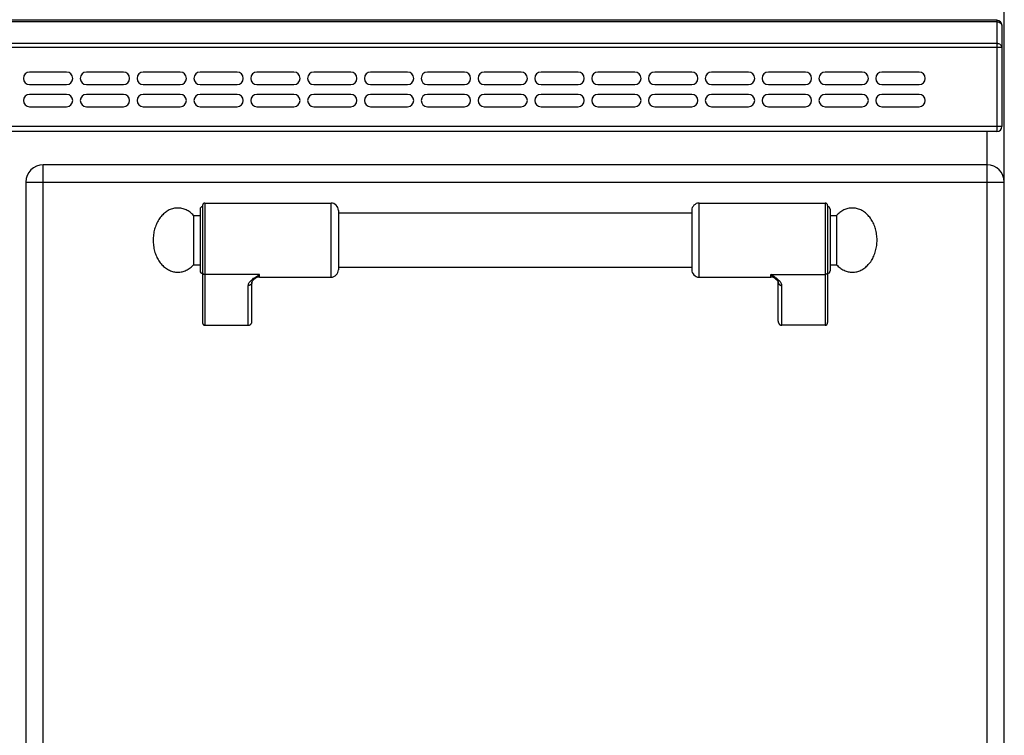
# Model space of a CAD drawing. Units: millimetres. Extents: x -74 to 3161, y -17 to 2011.
# Drawn here: x 1730 to 2128, y 1533 to 1823 of the extents above; entities that cross this region are included whole.
import ezdxf

# ---------------------------------------------------------------- set-up
doc = ezdxf.new("R2010")
doc.units = ezdxf.units.MM
doc.layers.add('AXES', color=7, linetype='Continuous')
doc.layers.add('REPERES', color=7, linetype='Continuous')

msp = doc.modelspace()

# ---------------------------------------------------------------- linework, layer by layer
at = {"color": 7, "linetype": 'Continuous'}
for p, q in [((2128.16, 1125.84), (2128.16, 1926.84)), ((2125.16, 1822.34), (-68.84, 1822.34)), ((2127.16, 1820.34), (2127.16, 1779.34)), ((2125.16, 1777.34), (-68.84, 1777.34)), ((2121.16, 1763.84), (1739.16, 1763.84)), ((1732.16, 1756.84), (1732.16, 1170.84)), ((2056.66, 1747.34), (2056.66, 1699.92)), ((2057.66, 1745.84), (2057.66, 1720.84)), ((2001.66, 1745.34), (2001.66, 1721.34)), ((2035.61, 1717.63), (2035.6, 1717.63)), ((2036.66, 1700.46), (2036.66, 1716.35)), ((2055.66, 1698.84), (2038.16, 1698.84))]:
    msp.add_line(p, q, dxfattribs=at)
at = {"color": 9, "linetype": 'Continuous', "true_color": 0xbdbabd}
for p, q in [((2125.16, 1821.76), (-68.84, 1821.76)), ((2125.16, 1822.34), (2125.16, 1777.34)), ((-70.84, 1811.51), (2127.16, 1811.51)), ((2125.16, 1812.93), (-68.84, 1812.93)), ((2127.16, 1779.34), (-70.84, 1779.34)), ((2121.16, 1150.84), (2121.16, 1777.34)), ((1739.16, 1163.84), (1739.16, 1763.84)), ((1732.16, 1756.84), (2128.16, 1756.84)), ((2004.66, 1718.34), (2004.66, 1748.34)), ((2055.66, 1748.34), (2055.66, 1698.84)), ((2033.66, 1718.34), (2033.66, 1719.45)), ((2033.66, 1719.45), (2055.66, 1719.45)), ((2038.16, 1698.84), (2038.16, 1714.96))]:
    msp.add_line(p, q, dxfattribs=at)
at = {"color": 7, "linetype": 'Continuous'}
msp.add_lwpolyline([(2035.61, 1717.63), (2035.91, 1717.36), (2036.42, 1716.8), (2036.64, 1716.44), (2036.66, 1716.35)], dxfattribs=at)
for centre, radius, start, end in [((2125.16, 1820.34), 2, 0, 90), ((2125.16, 1779.34), 2, 270, 0), ((1739.16, 1756.84), 7, 90, 180), ((2121.16, 1756.84), 7, 0, 90), ((2004.66, 1745.34), 3, 90, 180), ((2055.66, 1747.34), 1, 0, 90), ((2056.66, 1745.84), 1, 0, 90), ((2004.66, 1721.34), 3, 180, 270), ((2033.66, 1715.34), 3, 49.5741, 90), ((2056.66, 1720.84), 1, 270, 0)]:
    msp.add_arc(centre, radius, start, end, dxfattribs=at)
at = {"color": 9, "linetype": 'Continuous', "true_color": 0xbdbabd}
for points, knots in [([(2125.16, 1821.76), (2125.49, 1821.73), (2126.15, 1821.68), (2126.65, 1821.26), (2126.9, 1821.05)], [0, 0, 0, 0, 0.967823, 1.913402, 1.913402, 1.913402, 1.913402]), ([(2126.9, 1821.05), (2126.97, 1820.94), (2127.12, 1820.73), (2127.15, 1820.47), (2127.16, 1820.34)], [0, 0, 0, 0, 0.3846511, 0.7666771, 0.7666771, 0.7666771, 0.7666771]), ([(2127.16, 1811.51), (2127.06, 1811.81), (2126.85, 1812.42), (2126.12, 1812.79), (2125.55, 1812.92), (2125.29, 1812.93), (2125.16, 1812.93)], [0, 0, 0, 0, 0.896023, 1.876149, 2.26765, 2.650643, 2.650643, 2.650643, 2.650643]), ([(2038.16, 1714.96), (2038.14, 1715.17), (2038.08, 1715.6), (2037.79, 1716.09), (2037.51, 1716.46), (2037.25, 1716.75), (2036.97, 1717.03), (2036.55, 1717.42), (2035.98, 1717.88), (2035.23, 1718.41), (2034.46, 1718.93), (2033.93, 1719.28), (2033.66, 1719.45)], [0, 0, 0, 0, 0.637546, 1.2891, 1.664856, 2.037267, 2.445303, 2.854371, 3.749455, 4.644416, 5.595769, 6.547046, 6.547046, 6.547046, 6.547046]), ([(2035.6, 1717.63), (2035.45, 1717.76), (2035.13, 1718.03), (2034.65, 1718.46), (2034.15, 1718.93), (2033.83, 1719.28), (2033.66, 1719.45)], [0, 0, 0, 0, 0.61825, 1.236494, 1.948836, 2.661085, 2.661085, 2.661085, 2.661085]), ([(2056.66, 1720.37), (2056.65, 1720.25), (2056.61, 1720.01), (2056.38, 1719.7), (2056.05, 1719.49), (2055.79, 1719.46), (2055.66, 1719.45)], [0, 0, 0, 0, 0.362389, 0.731905, 1.119267, 1.502433, 1.502433, 1.502433, 1.502433]), ([(2036.66, 1716.35), (2036.67, 1716.26), (2036.68, 1716.08), (2036.77, 1715.81), (2036.91, 1715.57), (2037.1, 1715.36), (2037.33, 1715.19), (2037.59, 1715.06), (2037.87, 1714.98), (2038.07, 1714.97), (2038.16, 1714.96)], [0, 0, 0, 0, 0.272659, 0.546543, 0.825751, 1.104785, 1.391853, 1.679258, 1.972666, 2.265085, 2.265085, 2.265085, 2.265085])]:
    msp.add_open_spline(points, degree=3, knots=knots, dxfattribs=at)
at = {"color": 7, "linetype": 'Continuous'}
for points, knots in [([(2036.66, 1700.46), (2036.67, 1700.37), (2036.68, 1700.18), (2036.74, 1699.95), (2036.8, 1699.78), (2036.86, 1699.65), (2036.93, 1699.53), (2037.01, 1699.42), (2037.1, 1699.32), (2037.2, 1699.22), (2037.3, 1699.13), (2037.41, 1699.06), (2037.53, 1698.99), (2037.65, 1698.94), (2037.77, 1698.9), (2037.9, 1698.87), (2038.03, 1698.85), (2038.12, 1698.84), (2038.16, 1698.84)], [0, 0, 0, 0, 0.281527, 0.563051, 0.702507, 0.841963, 0.97989, 1.117814, 1.253979, 1.390141, 1.524517, 1.658901, 1.791717, 1.924476, 2.055949, 2.187691, 2.319242, 2.449561, 2.449561, 2.449561, 2.449561]), ([(2055.66, 1698.84), (2055.72, 1698.85), (2055.84, 1698.85), (2055.98, 1698.89), (2056.09, 1698.94), (2056.17, 1698.99), (2056.24, 1699.04), (2056.31, 1699.09), (2056.37, 1699.16), (2056.43, 1699.23), (2056.48, 1699.3), (2056.53, 1699.38), (2056.57, 1699.47), (2056.61, 1699.55), (2056.63, 1699.64), (2056.65, 1699.73), (2056.66, 1699.83), (2056.66, 1699.89), (2056.66, 1699.92)], [0, 0, 0, 0, 0.174847, 0.349696, 0.438222, 0.52675, 0.616336, 0.705922, 0.796697, 0.887474, 0.979424, 1.071374, 1.16434, 1.257315, 1.351053, 1.444757, 1.53881, 1.632993, 1.632993, 1.632993, 1.632993])]:
    msp.add_open_spline(points, degree=3, knots=knots, dxfattribs=at)
at = {"layer": 'AXES', "color": 7, "linetype": 'Continuous'}
for p, q in [((1748.66, 1801.34), (1733.66, 1801.34)), ((1771.66, 1801.34), (1756.66, 1801.34)), ((1794.66, 1801.34), (1779.66, 1801.34)), ((1817.66, 1801.34), (1802.66, 1801.34)), ((1840.66, 1801.34), (1825.66, 1801.34)), ((1863.66, 1801.34), (1848.66, 1801.34)), ((1886.66, 1801.34), (1871.66, 1801.34)), ((1909.66, 1801.34), (1894.66, 1801.34)), ((1932.66, 1801.34), (1917.66, 1801.34)), ((1955.66, 1801.34), (1940.66, 1801.34)), ((1978.66, 1801.34), (1963.66, 1801.34)), ((2001.66, 1801.34), (1986.66, 1801.34)), ((2024.66, 1801.34), (2009.66, 1801.34)), ((2047.66, 1801.34), (2032.66, 1801.34)), ((2070.66, 1801.34), (2055.66, 1801.34)), ((2093.66, 1801.34), (2078.66, 1801.34)), ((1733.66, 1796.34), (1748.66, 1796.34)), ((1756.66, 1796.34), (1771.66, 1796.34)), ((1779.66, 1796.34), (1794.66, 1796.34)), ((1802.66, 1796.34), (1817.66, 1796.34)), ((1825.66, 1796.34), (1840.66, 1796.34)), ((1848.66, 1796.34), (1863.66, 1796.34)), ((1871.66, 1796.34), (1886.66, 1796.34)), ((1894.66, 1796.34), (1909.66, 1796.34)), ((1917.66, 1796.34), (1932.66, 1796.34)), ((1940.66, 1796.34), (1955.66, 1796.34)), ((1963.66, 1796.34), (1978.66, 1796.34)), ((1986.66, 1796.34), (2001.66, 1796.34)), ((2009.66, 1796.34), (2024.66, 1796.34)), ((2032.66, 1796.34), (2047.66, 1796.34)), ((2055.66, 1796.34), (2070.66, 1796.34)), ((2078.66, 1796.34), (2093.66, 1796.34)), ((1748.66, 1792.34), (1733.66, 1792.34)), ((1771.66, 1792.34), (1756.66, 1792.34)), ((1794.66, 1792.34), (1779.66, 1792.34)), ((1817.66, 1792.34), (1802.66, 1792.34)), ((1840.66, 1792.34), (1825.66, 1792.34)), ((1863.66, 1792.34), (1848.66, 1792.34)), ((1886.66, 1792.34), (1871.66, 1792.34)), ((1909.66, 1792.34), (1894.66, 1792.34)), ((1932.66, 1792.34), (1917.66, 1792.34)), ((1955.66, 1792.34), (1940.66, 1792.34)), ((1978.66, 1792.34), (1963.66, 1792.34)), ((2001.66, 1792.34), (1986.66, 1792.34)), ((2024.66, 1792.34), (2009.66, 1792.34)), ((2047.66, 1792.34), (2032.66, 1792.34)), ((2070.66, 1792.34), (2055.66, 1792.34)), ((2093.66, 1792.34), (2078.66, 1792.34)), ((1733.66, 1787.34), (1748.66, 1787.34)), ((1756.66, 1787.34), (1771.66, 1787.34)), ((1779.66, 1787.34), (1794.66, 1787.34)), ((1802.66, 1787.34), (1817.66, 1787.34)), ((1825.66, 1787.34), (1840.66, 1787.34)), ((1848.66, 1787.34), (1863.66, 1787.34)), ((1871.66, 1787.34), (1886.66, 1787.34)), ((1894.66, 1787.34), (1909.66, 1787.34)), ((1917.66, 1787.34), (1932.66, 1787.34)), ((1940.66, 1787.34), (1955.66, 1787.34)), ((1963.66, 1787.34), (1978.66, 1787.34)), ((1986.66, 1787.34), (2001.66, 1787.34)), ((2009.66, 1787.34), (2024.66, 1787.34)), ((2032.66, 1787.34), (2047.66, 1787.34)), ((2055.66, 1787.34), (2070.66, 1787.34)), ((2078.66, 1787.34), (2093.66, 1787.34)), ((2004.66, 1748.34), (2055.66, 1748.34)), ((1858.66, 1744.34), (2001.66, 1744.34)), ((2057.66, 1743.34), (2060.27, 1743.34)), ((2060.27, 1743.34), (2060.27, 1723.34)), ((1858.66, 1722.34), (2001.66, 1722.34)), ((2057.66, 1723.34), (2060.27, 1723.34)), ((2004.66, 1718.34), (2033.66, 1718.34))]:
    msp.add_line(p, q, dxfattribs=at)
for centre, start, end in [((1733.66, 1798.84), 90, 270), ((1748.66, 1798.84), 270, 90), ((1756.66, 1798.84), 90, 270), ((1771.66, 1798.84), 270, 90), ((1779.66, 1798.84), 90, 270), ((1794.66, 1798.84), 270, 90), ((1802.66, 1798.84), 90, 270), ((1817.66, 1798.84), 270, 90), ((1825.66, 1798.84), 90, 270), ((1840.66, 1798.84), 270, 90), ((1848.66, 1798.84), 90, 270), ((1863.66, 1798.84), 270, 90), ((1871.66, 1798.84), 90, 270), ((1886.66, 1798.84), 270, 90), ((1894.66, 1798.84), 90, 270), ((1909.66, 1798.84), 270, 90), ((1917.66, 1798.84), 90, 270), ((1932.66, 1798.84), 270, 90), ((1940.66, 1798.84), 90, 270), ((1955.66, 1798.84), 270, 90), ((1963.66, 1798.84), 90, 270), ((1978.66, 1798.84), 270, 90), ((1986.66, 1798.84), 90, 270), ((2001.66, 1798.84), 270, 90), ((2009.66, 1798.84), 90, 270), ((2024.66, 1798.84), 270, 90), ((2032.66, 1798.84), 90, 270), ((2047.66, 1798.84), 270, 90), ((2055.66, 1798.84), 90, 270), ((2070.66, 1798.84), 270, 90), ((2078.66, 1798.84), 90, 270), ((2093.66, 1798.84), 270, 90), ((1733.66, 1789.84), 90, 270), ((1748.66, 1789.84), 270, 90), ((1756.66, 1789.84), 90, 270), ((1771.66, 1789.84), 270, 90), ((1779.66, 1789.84), 90, 270), ((1794.66, 1789.84), 270, 90), ((1802.66, 1789.84), 90, 270), ((1817.66, 1789.84), 270, 90), ((1825.66, 1789.84), 90, 270), ((1840.66, 1789.84), 270, 90), ((1848.66, 1789.84), 90, 270), ((1863.66, 1789.84), 270, 90), ((1871.66, 1789.84), 90, 270), ((1886.66, 1789.84), 270, 90), ((1894.66, 1789.84), 90, 270), ((1909.66, 1789.84), 270, 90), ((1917.66, 1789.84), 90, 270), ((1932.66, 1789.84), 270, 90), ((1940.66, 1789.84), 90, 270), ((1955.66, 1789.84), 270, 90), ((1963.66, 1789.84), 90, 270), ((1978.66, 1789.84), 270, 90), ((1986.66, 1789.84), 90, 270), ((2001.66, 1789.84), 270, 90), ((2009.66, 1789.84), 90, 270), ((2024.66, 1789.84), 270, 90), ((2032.66, 1789.84), 90, 270), ((2047.66, 1789.84), 270, 90), ((2055.66, 1789.84), 90, 270), ((2070.66, 1789.84), 270, 90), ((2078.66, 1789.84), 90, 270), ((2093.66, 1789.84), 270, 90)]:
    msp.add_arc(centre, 2.5, start, end, dxfattribs=at)
msp.add_open_spline([(2060.27, 1723.34), (2060.72, 1722.9), (2061.63, 1722.02), (2062.98, 1721.22), (2064.11, 1720.76), (2064.97, 1720.51), (2065.84, 1720.37), (2066.71, 1720.33), (2067.59, 1720.38), (2068.46, 1720.54), (2069.31, 1720.79), (2070.15, 1721.14), (2070.95, 1721.58), (2071.73, 1722.11), (2072.46, 1722.73), (2073.15, 1723.43), (2073.79, 1724.2), (2074.38, 1725.04), (2074.9, 1725.94), (2075.37, 1726.9), (2075.76, 1727.91), (2076.09, 1728.96), (2076.35, 1730.04), (2076.53, 1731.15), (2076.64, 1732.27), (2076.68, 1733.41), (2076.63, 1734.54), (2076.52, 1735.66), (2076.32, 1736.77), (2076.06, 1737.84), (2075.72, 1738.89), (2075.32, 1739.89), (2074.84, 1740.85), (2074.31, 1741.74), (2073.72, 1742.58), (2073.07, 1743.34), (2072.38, 1744.03), (2071.64, 1744.64), (2070.86, 1745.16), (2070.05, 1745.59), (2069.22, 1745.93), (2068.36, 1746.17), (2067.49, 1746.31), (2066.61, 1746.36), (2065.74, 1746.3), (2064.87, 1746.15), (2064.02, 1745.9), (2062.9, 1745.43), (2061.59, 1744.63), (2060.71, 1743.77), (2060.27, 1743.34)], degree=3, knots=[0, 0, 0, 0, 1.886872, 3.773546, 4.665583, 5.557659, 6.432661, 7.307604, 8.183071, 9.05858, 9.952053, 10.845603, 11.771518, 12.69752, 13.665206, 14.632966, 15.645904, 16.658898, 17.715015, 18.771172, 19.863715, 20.956285, 22.074944, 23.193618, 24.325719, 25.457824, 26.58953, 27.72123, 28.838741, 29.956236, 31.04698, 32.137696, 33.191536, 34.245335, 35.255758, 36.266124, 37.231357, 38.196514, 39.120363, 40.044125, 40.936219, 41.828238, 42.703229, 43.578183, 44.453641, 45.329159, 46.222683, 47.116183, 48.951557, 50.786868, 50.786868, 50.786868, 50.786868], dxfattribs=at)
at = {"layer": 'REPERES', "color": 7, "linetype": 'Continuous'}
for p, q in [((1802.66, 1745.84), (1802.66, 1720.84)), ((1803.66, 1747.34), (1803.66, 1699.92)), ((1804.66, 1748.34), (1855.66, 1748.34)), ((1800.05, 1743.34), (1800.05, 1723.34)), ((1800.05, 1743.34), (1802.66, 1743.34)), ((1858.66, 1745.34), (1858.66, 1721.34)), ((1800.05, 1723.34), (1802.66, 1723.34)), ((1824.72, 1717.63), (1824.72, 1717.63)), ((1826.66, 1718.34), (1855.66, 1718.34)), ((1823.66, 1700.46), (1823.66, 1716.35)), ((1804.66, 1698.84), (1822.16, 1698.84))]:
    msp.add_line(p, q, dxfattribs=at)
at = {"layer": 'REPERES', "color": 9, "linetype": 'Continuous', "true_color": 0xbdbabd}
for p, q in [((1804.66, 1748.34), (1804.66, 1698.84)), ((1855.66, 1718.34), (1855.66, 1748.34)), ((1826.66, 1719.45), (1804.66, 1719.45)), ((1826.66, 1718.34), (1826.66, 1719.45)), ((1822.16, 1698.84), (1822.16, 1714.96))]:
    msp.add_line(p, q, dxfattribs=at)
at = {"layer": 'REPERES', "color": 7, "linetype": 'Continuous'}
msp.add_lwpolyline([(1823.66, 1716.35), (1823.69, 1716.44), (1823.9, 1716.79), (1824.4, 1717.34), (1824.72, 1717.63)], dxfattribs=at)
for centre, radius, start, end in [((1803.66, 1745.84), 1, 90, 180), ((1804.66, 1747.34), 1, 90, 180), ((1855.66, 1745.34), 3, 0, 90), ((1803.66, 1720.84), 1, 180, 270), ((1826.66, 1715.34), 3, 90, 130.4259), ((1855.66, 1721.34), 3, 270, 0)]:
    msp.add_arc(centre, radius, start, end, dxfattribs=at)
for points, knots in [([(1800.05, 1743.34), (1799.6, 1743.78), (1798.7, 1744.67), (1797.35, 1745.47), (1796.22, 1745.93), (1795.36, 1746.17), (1794.49, 1746.31), (1793.61, 1746.36), (1792.74, 1746.3), (1791.87, 1746.15), (1791.02, 1745.9), (1790.18, 1745.55), (1789.38, 1745.11), (1788.6, 1744.57), (1787.87, 1743.96), (1787.18, 1743.26), (1786.54, 1742.49), (1785.95, 1741.64), (1785.43, 1740.74), (1784.96, 1739.78), (1784.56, 1738.77), (1784.13, 1737.37), (1783.75, 1735.56), (1783.69, 1734.08), (1783.66, 1733.34)], [0, 0, 0, 0, 1.886872, 3.773546, 4.665583, 5.557659, 6.432661, 7.307604, 8.183071, 9.05858, 9.952053, 10.845603, 11.771518, 12.69752, 13.665206, 14.632966, 15.645904, 16.658898, 17.715014, 18.771172, 19.86372, 20.956284, 23.173528, 25.390719, 25.390719, 25.390719, 25.390719]), ([(1783.66, 1733.34), (1783.69, 1732.59), (1783.75, 1731.09), (1784.14, 1729.26), (1784.59, 1727.85), (1784.99, 1726.85), (1785.46, 1725.89), (1785.98, 1724.99), (1786.57, 1724.15), (1787.22, 1723.39), (1787.91, 1722.69), (1788.64, 1722.08), (1789.42, 1721.55), (1790.23, 1721.12), (1791.06, 1720.77), (1791.92, 1720.53), (1792.79, 1720.38), (1793.66, 1720.33), (1794.54, 1720.38), (1795.41, 1720.53), (1796.26, 1720.77), (1797.39, 1721.24), (1798.72, 1722.04), (1799.61, 1722.91), (1800.05, 1723.34)], [0, 0, 0, 0, 2.248709, 4.497378, 5.589032, 6.680672, 7.735674, 8.790634, 9.802343, 10.813996, 11.780491, 12.746911, 13.671833, 14.596668, 15.489484, 16.382224, 17.257466, 18.13267, 19.007863, 19.883116, 20.77591, 21.668672, 23.529714, 25.390818, 25.390818, 25.390818, 25.390818]), ([(1803.66, 1699.92), (1803.67, 1699.86), (1803.67, 1699.73), (1803.71, 1699.58), (1803.76, 1699.47), (1803.8, 1699.38), (1803.84, 1699.3), (1803.9, 1699.23), (1803.96, 1699.16), (1804.02, 1699.09), (1804.09, 1699.04), (1804.16, 1698.99), (1804.24, 1698.94), (1804.32, 1698.91), (1804.41, 1698.88), (1804.49, 1698.86), (1804.58, 1698.84), (1804.63, 1698.84), (1804.66, 1698.84)], [0, 0, 0, 0, 0.187685, 0.375368, 0.468338, 0.561309, 0.65326, 0.745209, 0.835984, 0.926762, 1.016363, 1.10593, 1.194376, 1.282998, 1.371135, 1.458419, 1.543919, 1.633205, 1.633205, 1.633205, 1.633205]), ([(1822.16, 1698.84), (1822.25, 1698.85), (1822.43, 1698.86), (1822.64, 1698.92), (1822.8, 1698.99), (1822.92, 1699.06), (1823.03, 1699.13), (1823.13, 1699.22), (1823.23, 1699.32), (1823.32, 1699.42), (1823.39, 1699.53), (1823.47, 1699.65), (1823.53, 1699.78), (1823.58, 1699.91), (1823.61, 1700.04), (1823.64, 1700.18), (1823.66, 1700.32), (1823.66, 1700.41), (1823.66, 1700.46)], [0, 0, 0, 0, 0.26227, 0.524544, 0.657333, 0.790125, 0.924504, 1.058883, 1.195044, 1.331211, 1.46914, 1.607061, 1.746494, 1.885974, 2.026644, 2.167135, 2.307965, 2.44949, 2.44949, 2.44949, 2.44949])]:
    msp.add_open_spline(points, degree=3, knots=knots, dxfattribs=at)
at = {"layer": 'REPERES', "color": 9, "linetype": 'Continuous', "true_color": 0xbdbabd}
for points, knots in [([(1803.66, 1720.37), (1803.68, 1720.25), (1803.71, 1720.01), (1803.95, 1719.7), (1804.28, 1719.49), (1804.54, 1719.46), (1804.66, 1719.45)], [0, 0, 0, 0, 0.362389, 0.731905, 1.119267, 1.502433, 1.502433, 1.502433, 1.502433]), ([(1822.16, 1714.96), (1822.19, 1715.17), (1822.25, 1715.6), (1822.54, 1716.09), (1822.82, 1716.46), (1823.08, 1716.75), (1823.36, 1717.03), (1823.78, 1717.42), (1824.35, 1717.88), (1825.09, 1718.41), (1825.87, 1718.93), (1826.4, 1719.28), (1826.66, 1719.45)], [0, 0, 0, 0, 0.637546, 1.2891, 1.664856, 2.037267, 2.445303, 2.854371, 3.749455, 4.644416, 5.595769, 6.547046, 6.547046, 6.547046, 6.547046]), ([(1824.72, 1717.63), (1824.88, 1717.76), (1825.19, 1718.03), (1825.68, 1718.46), (1826.18, 1718.93), (1826.5, 1719.28), (1826.66, 1719.45)], [0, 0, 0, 0, 0.618204, 1.236401, 1.948677, 2.660859, 2.660859, 2.660859, 2.660859]), ([(1823.66, 1716.35), (1823.66, 1716.26), (1823.65, 1716.08), (1823.56, 1715.81), (1823.42, 1715.57), (1823.23, 1715.36), (1823, 1715.19), (1822.74, 1715.06), (1822.46, 1714.98), (1822.26, 1714.97), (1822.16, 1714.96)], [0, 0, 0, 0, 0.272655, 0.546536, 0.825739, 1.104769, 1.391833, 1.679235, 1.972639, 2.265054, 2.265054, 2.265054, 2.265054])]:
    msp.add_open_spline(points, degree=3, knots=knots, dxfattribs=at)

doc.saveas('drawing.dxf')
